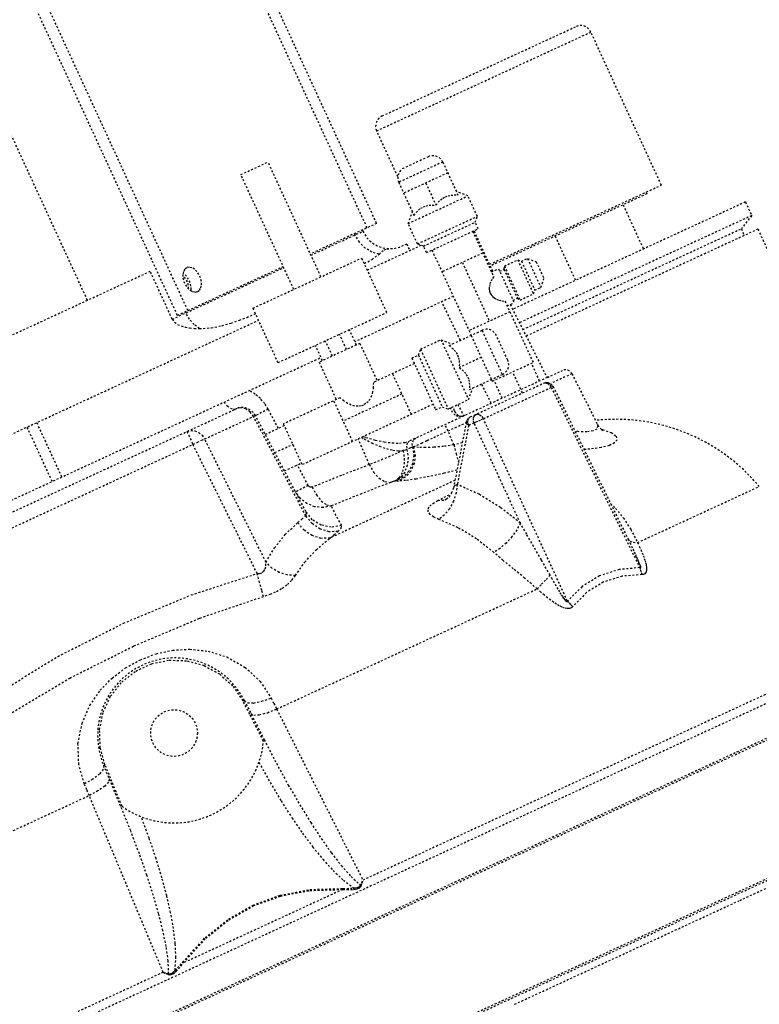
# Model space of a CAD drawing. Units: millimetres. Extents: x 249617 to 336168, y 120807 to 180207.
# Drawn here: x 265533 to 265571, y 141629 to 141680 of the extents above; entities that cross this region are included whole.
import ezdxf

# ---------------------------------------------------------------- set-up
doc = ezdxf.new("R2010")
doc.units = ezdxf.units.MM
doc.linetypes.add('NASCOSTA', pattern=[0.375, 0.25, -0.125])
doc.layers.add('01', color=6, linetype='Continuous')

msp = doc.modelspace()

# ---------------------------------------------------------------- linework, layer by layer
at = {"layer": '01', "linetype": 'NASCOSTA', "ltscale": 0.003}
for p, q in [((265550.64273, 141668.96796), (265533.818, 141705.45938)), ((265551.14005, 141669.19725), (265534.31532, 141705.68868)), ((265540.75888, 141664.41091), (265523.93414, 141700.90233)), ((265541.30167, 141664.66117), (265524.47694, 141701.15259)), ((265536.07052, 141665.19634), (265520.33695, 141699.32113)), ((265551.42901, 141674.79583), (265561.52615, 141679.45122)), ((265551.1426, 141674.01938), (265562.3026, 141679.16481)), ((265565.9779, 141671.19338), (265562.3026, 141679.16481)), ((265552.24388, 141671.6308), (265551.1426, 141674.01938)), ((265553.83944, 141672.67058), (265552.56401, 141672.08254)), ((265544.06394, 141671.74119), (265545.48109, 141672.39458)), ((265548.23838, 141666.41424), (265545.48109, 141672.39458)), ((265554.58483, 141672.39563), (265552.28905, 141671.33714)), ((265554.58483, 141672.39563), (265555.37889, 141670.67337)), ((265546.82124, 141665.76085), (265544.06394, 141671.74119)), ((265554.84618, 141671.82878), (265552.55041, 141670.77029)), ((265552.28905, 141671.33714), (265553.08312, 141669.61488)), ((265553.6983, 141671.29953), (265554.23101, 141670.14412)), ((265557.02511, 141667.0656), (265565.9779, 141671.19338)), ((265552.77976, 141669.19201), (265555.89747, 141670.62946)), ((265554.46805, 141670.41651), (265554.59171, 141670.51273)), ((265554.59171, 141670.51273), (265554.72308, 141670.58633)), ((265554.72308, 141670.58633), (265554.86435, 141670.63843)), ((265554.86435, 141670.63843), (265555.01783, 141670.66999)), ((265555.01783, 141670.66999), (265555.18752, 141670.68172)), ((265555.18752, 141670.68172), (265555.37889, 141670.67337)), ((265555.89747, 141670.62946), (265555.29702, 141670.85095)), ((265556.38751, 141669.5666), (265555.89747, 141670.62946)), ((265565.2216, 141670.73728), (265557.06594, 141666.97703)), ((265565.18076, 141670.82585), (265565.2216, 141670.73728)), ((265553.32016, 141669.88726), (265553.44383, 141669.98349)), ((265553.44383, 141669.98349), (265553.57519, 141670.05708)), ((265553.57519, 141670.05708), (265553.71646, 141670.10919)), ((265553.71646, 141670.10919), (265553.86994, 141670.14074)), ((265553.86994, 141670.14074), (265554.03963, 141670.15247)), ((265554.03963, 141670.15247), (265554.23101, 141670.14412)), ((265554.23101, 141670.14412), (265554.34894, 141670.29508)), ((265554.34894, 141670.29508), (265554.46805, 141670.41651)), ((265570.35764, 141670.31291), (265558.22618, 141664.71958)), ((265563.9816, 141670.16556), (265565.04335, 141667.86271)), ((265570.35764, 141670.31291), (265570.68433, 141669.60434)), ((265552.77976, 141669.19201), (265553.00125, 141669.79246)), ((265553.08312, 141669.61488), (265553.20105, 141669.76584)), ((265553.20105, 141669.76584), (265553.32016, 141669.88726)), ((265553.2698, 141668.12915), (265556.38751, 141669.5666)), ((265556.27295, 141669.25602), (265556.38751, 141669.5666)), ((265570.68433, 141669.60434), (265558.57762, 141664.02242)), ((265570.68433, 141669.60434), (265570.1453, 141668.92051)), ((265551.14005, 141669.19725), (265547.68888, 141667.60605)), ((265553.2698, 141668.12915), (265552.77976, 141669.19201)), ((265553.58038, 141668.01459), (265556.27295, 141669.25602)), ((265556.42976, 141668.91591), (265556.27295, 141669.25602)), ((265547.71829, 141667.54228), (265550.42234, 141668.78901)), ((265549.98182, 141668.66324), (265550.01122, 141668.59946)), ((265550.24355, 141668.21492), (265550.01122, 141668.59946)), ((265550.39294, 141668.85279), (265550.42234, 141668.78901)), ((265553.73719, 141667.67447), (265556.42976, 141668.91591)), ((265556.14633, 141668.78523), (265557.23704, 141666.41959)), ((265557.19401, 141666.69927), (265556.21719, 141668.8179)), ((265558.75567, 141663.66921), (265570.1453, 141668.92051)), ((265571.01103, 141668.89577), (265558.92906, 141663.32525)), ((265560.43874, 141668.53209), (265561.5005, 141666.22924)), ((265570.1453, 141668.92051), (265570.28785, 141668.56325)), ((265571.01103, 141668.89577), (265581.21041, 141646.77417)), ((265550.54721, 141667.90438), (265550.24355, 141668.21492)), ((265550.6542, 141666.76511), (265553.46029, 141668.05888)), ((265552.70544, 141668.12327), (265552.49287, 141668.02526)), ((265552.70544, 141668.12327), (265552.86225, 141667.78315)), ((265553.58038, 141668.01459), (265553.2698, 141668.12915)), ((265553.73719, 141667.67447), (265553.58038, 141668.01459)), ((265550.89683, 141667.6938), (265550.54721, 141667.90438)), ((265551.26318, 141667.6008), (265550.89683, 141667.6938)), ((265550.89958, 141667.32109), (265551.26318, 141667.6008)), ((265551.26318, 141667.6008), (265551.40465, 141667.73288)), ((265551.40465, 141667.73288), (265551.53886, 141667.8216)), ((265551.53886, 141667.8216), (265551.68011, 141667.869)), ((265551.68011, 141667.869), (265551.83635, 141667.88189)), ((265554.02062, 141667.80515), (265556.06703, 141663.36666)), ((265556.66905, 141667.65152), (265554.54333, 141666.67143)), ((265540.48976, 141664.2095), (265546.30114, 141666.8889)), ((265540.75888, 141664.41091), (265546.27174, 141666.95267)), ((265541.24116, 141666.88866), (265541.14046, 141666.81178)), ((265541.36502, 141666.91531), (265541.24116, 141666.88866)), ((265541.502, 141666.88958), (265541.36502, 141666.91531)), ((265541.64101, 141666.81354), (265541.502, 141666.88958)), ((265544.69553, 141664.78077), (265550.3641, 141667.39432)), ((265551.67087, 141664.56003), (265550.3641, 141667.39432)), ((265550.49547, 141667.10938), (265550.89958, 141667.32109)), ((265555.60619, 141667.16148), (265557.01751, 141664.10045)), ((265557.77977, 141666.80781), (265557.79526, 141666.97648)), ((265557.79526, 141666.97648), (265558.49211, 141667.29777)), ((265557.79526, 141666.97648), (265558.61199, 141665.20506)), ((265558.49211, 141667.29777), (265559.30884, 141665.52635)), ((265558.49211, 141667.29777), (265558.68674, 141667.22598)), ((265558.68674, 141667.22598), (265558.99993, 141667.37038)), ((265558.68674, 141667.22598), (265559.38064, 141665.72098)), ((265558.99993, 141667.37038), (265559.45337, 141667.20312)), ((265558.99993, 141667.37038), (265559.69383, 141665.86537)), ((265559.45337, 141667.20312), (265559.86109, 141666.31882)), ((265523.09616, 141659.21438), (265539.3398, 141666.70367)), ((265540.48976, 141664.2095), (265539.3398, 141666.70367)), ((265541.07108, 141666.69089), (265541.03863, 141666.53581)), ((265541.03863, 141666.53581), (265541.04575, 141666.35907)), ((265541.04304, 141666.43799), (265541.04257, 141666.43817)), ((265541.17529, 141666.31889), (265541.04304, 141666.43799)), ((265541.09821, 141666.56328), (265541.04991, 141666.5897)), ((265541.14046, 141666.81178), (265541.07108, 141666.69089)), ((265541.22799, 141666.4431), (265541.09821, 141666.56328)), ((265541.33801, 141666.28851), (265541.22799, 141666.4431)), ((265541.77078, 141666.69336), (265541.64101, 141666.81354)), ((265541.88081, 141666.53877), (265541.77078, 141666.69336)), ((265541.96217, 141666.3623), (265541.88081, 141666.53877)), ((265557.12315, 141666.6666), (265557.49161, 141666.83648)), ((265557.23704, 141666.41959), (265557.14635, 141666.28072)), ((265557.49161, 141666.83648), (265558.30834, 141665.06505)), ((265557.55303, 141666.70327), (265557.77977, 141666.80781)), ((265557.77977, 141666.80781), (265558.47367, 141665.30281)), ((265541.04575, 141666.35907), (265541.09186, 141666.17502)), ((265541.09186, 141666.17502), (265541.17323, 141665.99855)), ((265541.17323, 141665.99855), (265541.28325, 141665.84396)), ((265541.27845, 141666.15405), (265541.17529, 141666.31889)), ((265541.33681, 141665.96856), (265541.27845, 141666.15405)), ((265541.3415, 141665.79065), (265541.33681, 141665.96856)), ((265541.41937, 141666.11204), (265541.33801, 141666.28851)), ((265541.46548, 141665.92798), (265541.41937, 141666.11204)), ((265541.4726, 141665.75125), (265541.46548, 141665.92798)), ((265542.00828, 141666.17824), (265541.96217, 141666.3623)), ((265541.98296, 141665.84642), (265542.0154, 141666.00151)), ((265542.0154, 141666.00151), (265542.00828, 141666.17824)), ((265557.01026, 141665.88419), (265557.00867, 141665.76607)), ((265557.03321, 141666.01117), (265557.01026, 141665.88419)), ((265557.07848, 141666.14406), (265557.03321, 141666.01117)), ((265557.14635, 141666.28072), (265557.07848, 141666.14406)), ((265559.38064, 141665.72098), (265559.69383, 141665.86537)), ((265559.69383, 141665.86537), (265559.86109, 141666.31882)), ((265541.28325, 141665.84396), (265541.41303, 141665.72378)), ((265541.34134, 141665.79017), (265541.3415, 141665.79065)), ((265541.41303, 141665.72378), (265541.55203, 141665.64774)), ((265541.46133, 141665.69736), (265541.4726, 141665.75125)), ((265541.55203, 141665.64774), (265541.68902, 141665.62201)), ((265541.68902, 141665.62201), (265541.81288, 141665.64866)), ((265541.81288, 141665.64866), (265541.91357, 141665.72554)), ((265541.91357, 141665.72554), (265541.98296, 141665.84642)), ((265555.13269, 141665.39317), (265550.007, 141663.02992)), ((265557.00867, 141665.76607), (265557.02615, 141665.65943)), ((265557.02615, 141665.65943), (265557.06027, 141665.56362)), ((265557.06027, 141665.56362), (265557.11102, 141665.4754)), ((265557.11102, 141665.4754), (265557.18077, 141665.39286)), ((265557.18077, 141665.39286), (265557.27161, 141665.31738)), ((265558.61199, 141665.20506), (265559.30884, 141665.52635)), ((265559.30884, 141665.52635), (265559.38064, 141665.72098)), ((265555.50981, 141663.10974), (265554.5325, 141665.11645)), ((265557.27161, 141665.31738), (265557.38307, 141665.25239)), ((265557.38307, 141665.25239), (265557.51352, 141665.20053)), ((265557.51352, 141665.20053), (265557.66151, 141665.1634)), ((265557.66151, 141665.1634), (265557.82599, 141665.14219)), ((265557.82599, 141665.14219), (265559.29436, 141661.95744)), ((265557.93988, 141664.89517), (265558.30834, 141665.06505)), ((265558.10036, 141664.96916), (265560.01877, 141661.16354)), ((265558.24692, 141665.19827), (265558.47367, 141665.30281)), ((265558.47367, 141665.30281), (265558.61199, 141665.20506)), ((265541.19533, 141664.53481), (265541.16593, 141664.59858)), ((265541.38494, 141664.20783), (265541.19533, 141664.53481)), ((265544.37852, 141664.30323), (265544.75291, 141664.46099)), ((265546.0023, 141661.94648), (265544.69553, 141664.78077)), ((265544.75291, 141664.46099), (265544.82751, 141664.4945)), ((265546.0023, 141661.94648), (265551.67087, 141664.56003)), ((265558.08036, 141664.59049), (265555.95465, 141663.61041)), ((265515.34157, 141650.48386), (265544.98563, 141664.15156)), ((265540.48976, 141664.2095), (265540.60451, 141664.05212)), ((265540.60451, 141664.05212), (265540.76393, 141663.93854)), ((265540.76393, 141663.93854), (265540.95397, 141663.85582)), ((265540.95397, 141663.85582), (265541.16473, 141663.79645)), ((265541.62744, 141663.92969), (265541.38494, 141664.20783)), ((265541.90851, 141663.71681), (265541.62744, 141663.92969)), ((265542.51919, 141663.75936), (265543.07288, 141663.86853)), ((265543.07288, 141663.86853), (265543.55908, 141664.00563)), ((265543.55908, 141664.00563), (265543.98668, 141664.1518)), ((265543.98668, 141664.1518), (265544.37852, 141664.30323)), ((265541.16473, 141663.79645), (265541.39288, 141663.75508)), ((265541.39288, 141663.75508), (265541.64042, 141663.72871)), ((265541.64042, 141663.72871), (265541.90851, 141663.71681)), ((265541.90851, 141663.71681), (265542.51919, 141663.75936)), ((265549.56936, 141662.62881), (265549.20346, 141663.42241)), ((265550.0882, 141662.86803), (265549.7223, 141663.66163)), ((265554.91431, 141662.83519), (265556.63658, 141663.62925)), ((265557.12821, 141661.07213), (265556.06972, 141663.3679)), ((265557.69507, 141661.33348), (265556.63658, 141663.62925)), ((265557.97002, 141662.07887), (265557.38197, 141663.3543)), ((265548.31677, 141662.05129), (265547.95087, 141662.84489)), ((265550.26534, 141662.9497), (265548.13963, 141661.96962)), ((265548.83561, 141662.29051), (265548.46971, 141663.08411)), ((265550.26534, 141662.9497), (265551.1631, 141661.00255)), ((265553.42858, 141662.64851), (265554.49144, 141663.13855)), ((265554.49144, 141663.13855), (265555.09189, 141662.91706)), ((265554.49144, 141663.13855), (265555.92889, 141660.02084)), ((265554.91431, 141662.83519), (265555.06528, 141662.71725)), ((265552.9739, 141662.18112), (265553.31402, 141662.33793)), ((265553.31402, 141662.33793), (265553.42858, 141662.64851)), ((265553.31402, 141662.33793), (265554.55546, 141659.64536)), ((265553.42858, 141662.64851), (265554.86604, 141659.53079)), ((265555.06528, 141662.71725), (265555.1867, 141662.59814)), ((265555.1867, 141662.59814), (265555.28292, 141662.47448)), ((265555.28292, 141662.47448), (265555.35651, 141662.34312)), ((265555.35651, 141662.34312), (265555.40862, 141662.20185)), ((265520.4847, 141649.41837), (265548.19869, 141662.19618)), ((265548.13963, 141661.96962), (265549.03738, 141660.02246)), ((265553.10458, 141661.89769), (265550.96806, 141660.91262)), ((265552.9739, 141662.18112), (265554.21534, 141659.48854)), ((265555.40862, 141662.20185), (265555.44018, 141662.04837)), ((265555.44018, 141662.04837), (265555.45191, 141661.87869)), ((265556.59897, 141662.22001), (265555.44356, 141661.6873)), ((265555.45191, 141661.87869), (265555.44356, 141661.6873)), ((265557.16864, 141660.97735), (265559.29436, 141661.95744)), ((265559.63512, 141660.98728), (265559.20649, 141661.91693)), ((265552.95095, 141659.24926), (265551.97087, 141661.37498)), ((265555.44356, 141661.6873), (265555.59452, 141661.56937)), ((265555.59452, 141661.56937), (265555.71594, 141661.45026)), ((265555.71594, 141661.45026), (265555.81217, 141661.32659)), ((265555.81217, 141661.32659), (265555.88576, 141661.19523)), ((265555.9728, 141660.53941), (265557.69507, 141661.33348)), ((265558.73825, 141660.36831), (265558.2315, 141661.4674)), ((265560.03798, 141661.17303), (265560.82565, 141661.53619)), ((265561.3171, 141661.36475), (265560.21283, 141660.85562)), ((265561.3171, 141661.36475), (265562.63977, 141658.74087)), ((265550.96806, 141660.91262), (265550.96477, 141660.65443)), ((265560.03333, 141661.17088), (265552.83461, 141657.85184)), ((265555.88576, 141661.19523), (265555.93787, 141661.05396)), ((265555.93787, 141661.05396), (265555.96942, 141660.90048)), ((265555.96942, 141660.90048), (265555.98115, 141660.7308)), ((265556.02242, 141659.1154), (265559.84337, 141660.87709)), ((265557.11022, 141659.82315), (265556.61686, 141660.83637)), ((265557.12552, 141661.07089), (265557.16864, 141660.97735)), ((265557.68513, 141660.08822), (265557.25651, 141661.01787)), ((265559.84337, 141660.87709), (265559.9602, 141660.90936)), ((265559.84337, 141660.87709), (265559.94333, 141660.89398)), ((265559.94333, 141660.89398), (265560.05369, 141660.85913)), ((265559.9602, 141660.90936), (265560.08061, 141660.90276)), ((265560.05369, 141660.85913), (265560.1585, 141660.7739)), ((265560.08061, 141660.90276), (265560.20786, 141660.84864)), ((265560.1585, 141660.7739), (265560.2379, 141660.65378)), ((265560.20786, 141660.84864), (265560.31264, 141660.74347)), ((265560.31264, 141660.74347), (265560.33634, 141660.70208)), ((265544.8092, 141660.30326), (265544.496, 141660.48902)), ((265545.08027, 141660.07429), (265544.8092, 141660.30326)), ((265552.46091, 141660.31212), (265549.39988, 141658.9008)), ((265550.87498, 141660.2215), (265550.79395, 141660.04971)), ((265550.93285, 141660.42372), (265550.87498, 141660.2215)), ((265550.96477, 141660.65443), (265550.93285, 141660.42372)), ((265555.92889, 141660.02084), (265556.15038, 141660.62129)), ((265555.98115, 141660.7308), (265555.9728, 141660.53941)), ((265556.70229, 141659.02365), (265560.2379, 141660.65378)), ((265560.3363, 141660.70218), (265560.2379, 141660.65378)), ((265560.2379, 141660.65378), (265564.85103, 141651.26486)), ((265560.3363, 141660.70218), (265564.24437, 141652.74814)), ((265543.17897, 141659.88179), (265543.35566, 141659.6959)), ((265545.30713, 141659.81142), (265545.08027, 141660.07429)), ((265545.48926, 141659.51987), (265545.30713, 141659.81142)), ((265549.23242, 141660.11239), (265546.27679, 141658.74966)), ((265554.08466, 141659.77197), (265547.25687, 141656.62395)), ((265549.88992, 141657.83794), (265548.90984, 141659.96366)), ((265549.43195, 141659.94645), (265549.23242, 141660.11239)), ((265549.62885, 141659.82071), (265549.43195, 141659.94645)), ((265549.82048, 141659.73362), (265549.62885, 141659.82071)), ((265550.00373, 141659.68408), (265549.82048, 141659.73362)), ((265550.45978, 141659.73481), (265550.32583, 141659.68906)), ((265550.58143, 141659.80732), (265550.45978, 141659.73481)), ((265550.69385, 141659.91099), (265550.58143, 141659.80732)), ((265550.79395, 141660.04971), (265550.69385, 141659.91099)), ((265554.86604, 141659.53079), (265555.92889, 141660.02084)), ((265555.3626, 141659.75974), (265555.68546, 141659.1656)), ((265525.65045, 141651.16085), (265543.80551, 141659.53142)), ((265543.35566, 141659.6959), (265543.52523, 141659.57148)), ((265543.52523, 141659.57148), (265543.67808, 141659.5156)), ((265543.67808, 141659.5156), (265543.80551, 141659.53142)), ((265544.05576, 141659.58563), (265543.80551, 141659.53142)), ((265544.31689, 141659.53124), (265544.05576, 141659.58563)), ((265544.55173, 141659.37599), (265544.31689, 141659.53124)), ((265544.72683, 141659.14198), (265544.55173, 141659.37599)), ((265544.90571, 141659.22301), (265544.8227, 141659.18618)), ((265545.13814, 141659.33936), (265544.90571, 141659.22301)), ((265545.48931, 141659.51989), (265545.13814, 141659.33936)), ((265546.01236, 141658.52121), (265545.48926, 141659.51987)), ((265550.17414, 141659.67052), (265550.00373, 141659.68408)), ((265550.32583, 141659.68906), (265550.17414, 141659.67052)), ((265554.21534, 141659.48854), (265554.55546, 141659.64536)), ((265554.55546, 141659.64536), (265554.86604, 141659.53079)), ((265555.00065, 141659.55904), (265554.99465, 141659.59009)), ((265555.09605, 141659.34426), (265555.00065, 141659.55904)), ((265555.22635, 141659.20168), (265555.09605, 141659.34426)), ((265555.20477, 141659.43837), (265555.12485, 141659.65012)), ((265555.2415, 141659.36688), (265555.20477, 141659.43837)), ((265555.38397, 141659.13237), (265555.22635, 141659.20168)), ((265555.28418, 141659.29753), (265555.24149, 141659.3669)), ((265555.3938, 141659.18342), (265555.28418, 141659.29753)), ((265556.22837, 141659.17965), (265556.30775, 141659.24696)), ((265556.30775, 141659.24696), (265556.40777, 141659.26387)), ((265556.40777, 141659.26387), (265556.51798, 141659.22895)), ((265556.51798, 141659.22895), (265556.62295, 141659.1438)), ((265534.73913, 141655.99052), (265533.43235, 141658.8248)), ((265542.1781, 141657.96686), (265544.72683, 141659.14198)), ((265544.72683, 141659.14198), (265544.77898, 141659.16744)), ((265547.45313, 141653.9607), (265544.72683, 141659.14198)), ((265544.77898, 141659.16744), (265544.81127, 141659.18232)), ((265544.81127, 141659.18232), (265544.82271, 141659.18618)), ((265547.45421, 141654.18505), (265544.82271, 141659.18618)), ((265546.27679, 141658.74966), (265547.25687, 141656.62395)), ((265554.85917, 141658.38726), (265554.70783, 141658.71551)), ((265554.85917, 141658.38726), (265555.81904, 141658.82982)), ((265555.81155, 141658.8465), (265555.16096, 141655.49347)), ((265555.55843, 141659.13224), (265555.38397, 141659.13237)), ((265555.49152, 141659.14261), (265555.3938, 141659.18342)), ((265555.61792, 141659.14844), (265555.49152, 141659.14261)), ((265555.73698, 141659.19001), (265555.55843, 141659.13224)), ((265555.73688, 141659.18997), (265555.61792, 141659.14844)), ((265555.81096, 141658.81438), (265555.8115, 141658.84627)), ((265555.84961, 141658.73958), (265555.81096, 141658.81438)), ((265555.83653, 141658.92636), (265555.81149, 141658.84621)), ((265555.91395, 141659.03966), (265555.83653, 141658.92636)), ((265555.93604, 141658.67036), (265555.84961, 141658.73958)), ((265555.89637, 141658.80767), (265555.89882, 141658.94016)), ((265555.93604, 141658.67036), (265555.89637, 141658.80767)), ((265555.89882, 141658.94016), (265555.94304, 141659.0481)), ((265556.02242, 141659.1154), (265555.91395, 141659.03966)), ((265556.22137, 141658.80191), (265555.93604, 141658.67036)), ((265555.94304, 141659.0481), (265556.02242, 141659.1154)), ((265556.1817, 141658.93922), (265556.18415, 141659.07171)), ((265556.22137, 141658.80191), (265556.1817, 141658.93922)), ((265556.18415, 141659.07171), (265556.22837, 141659.17965)), ((265556.22137, 141658.80191), (265556.32783, 141658.85314)), ((265558.6293, 141653.57931), (265556.22137, 141658.80191)), ((265556.32783, 141658.85314), (265556.45678, 141658.91348)), ((265556.45678, 141658.91348), (265556.59019, 141658.97415)), ((265556.59019, 141658.97415), (265556.70229, 141659.02365)), ((265556.62295, 141659.1438), (265556.70229, 141659.02365)), ((265561.08097, 141649.52663), (265556.70229, 141659.02365)), ((265562.63977, 141658.74087), (265562.67238, 141658.63384)), ((265562.71774, 141658.61031), (265562.63979, 141658.74084)), ((265534.23071, 141655.75611), (265532.92394, 141658.59039)), ((265541.25677, 141658.3563), (265541.45387, 141658.40822)), ((265541.25677, 141658.3563), (265541.56637, 141657.68481)), ((265541.45387, 141658.40822), (265541.66396, 141658.39101)), ((265541.66396, 141658.39101), (265541.86676, 141658.30547)), ((265541.86676, 141658.30547), (265542.04354, 141658.15967)), ((265545.33656, 141658.20962), (265546.3173, 141658.6618)), ((265554.11177, 141658.04711), (265554.47799, 141658.21407)), ((265554.47799, 141658.21407), (265554.85917, 141658.38726)), ((265555.16521, 141657.65753), (265554.85917, 141658.38726)), ((265555.93604, 141658.67036), (265555.33984, 141655.5976)), ((265561.64673, 141658.3487), (265561.48618, 141658.36186)), ((265562.09879, 141658.34281), (265561.64673, 141658.3487)), ((265562.41826, 141658.3855), (265562.09879, 141658.34281)), ((265562.61339, 141658.48175), (265562.41826, 141658.3855)), ((265562.67238, 141658.63384), (265562.61339, 141658.48175)), ((265562.85248, 141658.45685), (265562.71774, 141658.61031)), ((265562.84205, 141658.46873), (265562.90773, 141658.45989)), ((265562.92849, 141658.39876), (265562.85248, 141658.45685)), ((265562.90773, 141658.45989), (265563.36128, 141658.30527)), ((265562.93112, 141658.39695), (265562.92849, 141658.39876)), ((265563.36128, 141658.30527), (265563.61369, 141658.11606)), ((265528.50878, 141651.66448), (265541.56637, 141657.68481)), ((265541.56637, 141657.68481), (265541.80321, 141657.80008)), ((265544.91651, 141650.95947), (265541.56637, 141657.68481)), ((265541.80321, 141657.80008), (265542.01677, 141657.8986)), ((265542.01677, 141657.8986), (265542.1781, 141657.96686)), ((265542.04354, 141658.15967), (265542.1781, 141657.96686)), ((265545.37535, 141651.54844), (265542.1781, 141657.96686)), ((265545.83718, 141657.25818), (265546.76683, 141657.68681)), ((265550.75976, 141656.63219), (265550.18077, 141657.97204)), ((265550.35817, 141658.05383), (265550.48473, 141657.97522)), ((265550.45004, 141658.09619), (265550.58209, 141658.04849)), ((265550.48473, 141657.97522), (265550.89241, 141657.76133)), ((265550.58209, 141658.04849), (265551.07716, 141657.90901)), ((265550.89241, 141657.76133), (265551.28277, 141657.59169)), ((265551.07716, 141657.90901), (265551.54048, 141657.81392)), ((265551.54048, 141657.81392), (265551.96157, 141657.76241)), ((265551.96157, 141657.76241), (265552.32553, 141657.75398)), ((265552.32553, 141657.75398), (265552.62029, 141657.78599)), ((265552.62029, 141657.78599), (265552.83472, 141657.85189)), ((265552.73012, 141657.75254), (265552.68964, 141657.59319)), ((265552.83523, 141657.85213), (265552.73012, 141657.75254)), ((265553.04523, 141657.89663), (265552.98104, 141657.72335)), ((265552.98104, 141657.72335), (265553.00403, 141657.54807)), ((265553.18455, 141658.01318), (265553.04523, 141657.89663)), ((265553.24058, 141657.64649), (265553.47931, 141657.75701)), ((265553.47931, 141657.75701), (265553.77397, 141657.89251)), ((265553.77397, 141657.89251), (265554.11177, 141658.04711)), ((265555.16521, 141657.65753), (265554.63025, 141657.58162)), ((265555.60256, 141657.76942), (265555.16521, 141657.65753)), ((265555.16521, 141657.65753), (265555.28227, 141657.20363)), ((265563.54213, 141657.75932), (265563.25928, 141657.62348)), ((265563.6677, 141657.92672), (265563.54213, 141657.75932)), ((265563.61369, 141658.11606), (265563.6677, 141657.92672)), ((265551.28277, 141657.59169), (265551.64891, 141657.46636)), ((265551.64891, 141657.46636), (265551.98288, 141657.386)), ((265552.19958, 141657.21781), (265551.83936, 141657.06416)), ((265551.98288, 141657.386), (265552.2754, 141657.35075)), ((265552.51857, 141657.35893), (265552.19958, 141657.21781)), ((265552.2754, 141657.35075), (265552.51858, 141657.35896)), ((265552.62246, 141657.38429), (265552.51856, 141657.35896)), ((265552.51857, 141657.35893), (265552.58206, 141656.9509)), ((265552.72132, 141657.421), (265552.62246, 141657.38429)), ((265552.68964, 141657.59319), (265552.72138, 141657.42095)), ((265552.72132, 141657.421), (265552.77889, 141657.00653)), ((265552.89869, 141657.50096), (265552.72136, 141657.42095)), ((265553.004, 141657.54805), (265552.89869, 141657.50096)), ((265553.004, 141657.54805), (265553.07608, 141657.11592)), ((265553.03285, 141657.5556), (265553.00406, 141657.54808)), ((265553.06622, 141657.56488), (265553.03285, 141657.5556)), ((265553.06615, 141657.56484), (265553.24058, 141657.64649)), ((265553.32632, 141657.52771), (265553.06615, 141657.56484)), ((265553.06622, 141657.56488), (265553.14548, 141657.12994)), ((265553.68522, 141657.5165), (265553.32632, 141657.52771)), ((265554.12878, 141657.53429), (265553.68522, 141657.5165)), ((265554.63025, 141657.58162), (265554.12878, 141657.53429)), ((265555.28227, 141657.20363), (265555.38263, 141656.81033)), ((265562.25056, 141657.43831), (265561.95231, 141657.41316)), ((265562.83287, 141657.51871), (265562.25056, 141657.43831)), ((265563.25928, 141657.62348), (265562.83287, 141657.51871)), ((265546.33781, 141656.30675), (265547.21636, 141656.71181)), ((265550.75976, 141656.63219), (265549.30325, 141656.06651)), ((265550.75975, 141656.63219), (265550.98444, 141656.23456)), ((265551.09394, 141656.761), (265550.75982, 141656.63222)), ((265551.46196, 141656.90829), (265551.09394, 141656.761)), ((265551.83936, 141657.06416), (265551.46196, 141656.90829)), ((265552.58206, 141656.9509), (265552.56561, 141656.55471)), ((265552.77889, 141657.00653), (265552.73877, 141656.59947)), ((265553.0142, 141656.68111), (265552.82469, 141656.28811)), ((265553.09308, 141656.69054), (265552.91447, 141656.29243)), ((265553.07608, 141657.11592), (265553.0142, 141656.68111)), ((265553.14548, 141657.12994), (265553.09308, 141656.69054)), ((265555.38263, 141656.81033), (265555.40171, 141656.73426)), ((265547.5708, 141655.54598), (265547.00997, 141656.61665)), ((265550.98444, 141656.23456), (265551.26609, 141655.92686)), ((265552.47069, 141656.2063), (265552.3059, 141655.93724)), ((265552.6047, 141656.23763), (265552.38911, 141655.95461)), ((265552.56561, 141656.55471), (265552.47069, 141656.2063)), ((265552.82469, 141656.28811), (265552.52693, 141655.97715)), ((265552.73877, 141656.59947), (265552.6047, 141656.23763)), ((265552.91447, 141656.29243), (265552.62826, 141655.97708)), ((265554.65474, 141656.17895), (265553.87676, 141656.00926)), ((265555.32599, 141656.34403), (265554.65474, 141656.17895)), ((265549.30325, 141656.06651), (265547.78363, 141655.45987)), ((265555.22266, 141655.81148), (265548.7055, 141652.80668)), ((265551.868, 141655.70832), (265550.35377, 141655.11474)), ((265551.26609, 141655.92686), (265551.57234, 141655.74446)), ((265551.57234, 141655.74446), (265551.868, 141655.70832)), ((265551.9076, 141655.72269), (265551.868, 141655.70832)), ((265551.95254, 141655.73728), (265551.9076, 141655.72269)), ((265551.99952, 141655.75099), (265551.95254, 141655.73728)), ((265552.04509, 141655.76281), (265551.99952, 141655.75099)), ((265552.08617, 141655.77196), (265552.04509, 141655.76281)), ((265552.3059, 141655.93724), (265552.08617, 141655.77196)), ((265552.1012, 141655.77485), (265552.08617, 141655.77196)), ((265552.11245, 141655.77676), (265552.1012, 141655.77485)), ((265552.38911, 141655.95461), (265552.11203, 141655.77669)), ((265552.13641, 141655.77975), (265552.11245, 141655.77676)), ((265552.15168, 141655.78005), (265552.13641, 141655.77975)), ((265552.52693, 141655.97715), (265552.15142, 141655.78004)), ((265552.20398, 141655.77765), (265552.15168, 141655.78005)), ((265552.26425, 141655.77736), (265552.20398, 141655.77765)), ((265552.62826, 141655.97708), (265552.26425, 141655.77734)), ((265552.65063, 141655.80517), (265552.26425, 141655.77736)), ((265553.19514, 141655.88264), (265552.65063, 141655.80517)), ((265553.87676, 141656.00926), (265553.19514, 141655.88264)), ((265546.99377, 141655.25228), (265546.91185, 141655.2158)), ((265547.16607, 141654.86427), (265546.91191, 141655.21583)), ((265547.2234, 141655.36734), (265546.99377, 141655.25228)), ((265547.5708, 141655.54598), (265547.2234, 141655.36734)), ((265547.60098, 141655.50331), (265547.5708, 141655.54598)), ((265547.64079, 141655.47126), (265547.60098, 141655.50331)), ((265547.68705, 141655.45253), (265547.64079, 141655.47126)), ((265547.73597, 141655.44866), (265547.68705, 141655.45253)), ((265547.78363, 141655.45987), (265547.73597, 141655.44866)), ((265547.78363, 141655.45987), (265548.00109, 141655.05628)), ((265550.35377, 141655.11474), (265548.77392, 141654.47915)), ((265554.29736, 141654.75018), (265555.01117, 141655.10494)), ((265555.06285, 141655.193), (265554.9587, 141655.01552)), ((265555.144, 141655.41792), (265555.06285, 141655.193)), ((265555.28226, 141655.16445), (265555.1431, 141654.73096)), ((265555.16073, 141655.49223), (265555.144, 141655.41792)), ((265555.16125, 141655.49372), (265555.16074, 141655.49231)), ((265555.17665, 141655.51006), (265555.16125, 141655.49372)), ((265555.21288, 141655.53565), (265555.17665, 141655.51006)), ((265555.26843, 141655.56601), (265555.21288, 141655.53565)), ((265555.33984, 141655.5976), (265555.26843, 141655.56601)), ((265555.33984, 141655.5976), (265555.28226, 141655.16445)), ((265556.48132, 141655.08676), (265555.33984, 141655.5976)), ((265564.73582, 141652.56955), (265571.08174, 141655.4954)), ((265547.50812, 141654.59816), (265547.16607, 141654.86427)), ((265547.91207, 141654.43811), (265547.50812, 141654.59816)), ((265548.00109, 141655.05628), (265548.25876, 141654.73584)), ((265548.25876, 141654.73584), (265548.52674, 141654.53572)), ((265553.90379, 141654.46681), (265554.06278, 141654.61011)), ((265554.06278, 141654.61011), (265554.29736, 141654.75018)), ((265554.63288, 141654.7677), (265554.29736, 141654.75018)), ((265554.77964, 141654.82394), (265554.63288, 141654.7677)), ((265554.78226, 141654.8284), (265554.77177, 141654.82079)), ((265554.78044, 141654.82435), (265554.77964, 141654.82394)), ((265554.85569, 141654.89309), (265554.78226, 141654.8284)), ((265554.9587, 141655.01552), (265554.85569, 141654.89309)), ((265555.1431, 141654.73096), (265554.93421, 141654.33413)), ((265557.59252, 141654.40228), (265556.48132, 141655.08676)), ((265563.33259, 141654.60394), (265563.59279, 141654.3511)), ((265547.45313, 141653.9607), (265547.48393, 141654.0703)), ((265547.48393, 141654.0703), (265547.45421, 141654.18505)), ((265547.78413, 141653.76301), (265547.45421, 141654.18505)), ((265548.34483, 141654.39736), (265547.91207, 141654.43811)), ((265548.77392, 141654.47915), (265548.34483, 141654.39736)), ((265548.52674, 141654.53572), (265548.77392, 141654.47915)), ((265549.31212, 141653.45632), (265548.77392, 141654.47915)), ((265553.82421, 141654.32153), (265553.90379, 141654.46681)), ((265553.83013, 141654.17564), (265553.82421, 141654.32153)), ((265553.92718, 141654.0324), (265553.83013, 141654.17564)), ((265554.93421, 141654.33413), (265554.67344, 141654.00784)), ((265558.6293, 141653.57931), (265557.59252, 141654.40228)), ((265563.59279, 141654.3511), (265564.00045, 141653.85008)), ((265546.36874, 141652.98467), (265547.03075, 141653.61462)), ((265547.03075, 141653.61462), (265547.24207, 141653.78946)), ((265547.35597, 141653.21809), (265547.03075, 141653.61462)), ((265547.24207, 141653.78946), (265547.45313, 141653.9607)), ((265547.77636, 141653.56256), (265547.45312, 141653.9607)), ((265548.19312, 141653.27636), (265547.77636, 141653.56256)), ((265548.24262, 141653.48148), (265547.78413, 141653.76301)), ((265554.11478, 141653.898), (265553.92718, 141654.0324)), ((265554.38305, 141653.77995), (265554.11478, 141653.898)), ((265554.67344, 141654.00784), (265554.38305, 141653.77995)), ((265555.38126, 141653.34486), (265554.38305, 141653.77995)), ((265558.6293, 141653.57931), (265558.44448, 141653.23348)), ((265558.95808, 141653.00307), (265558.6293, 141653.57931)), ((265564.00045, 141653.85008), (265564.38089, 141653.26158)), ((265547.77449, 141652.93332), (265547.35597, 141653.21809)), ((265548.65841, 141653.133), (265548.19312, 141653.27636)), ((265548.7736, 141653.37491), (265548.24262, 141653.48148)), ((265549.12196, 141653.14796), (265548.65841, 141653.133)), ((265549.31212, 141653.45632), (265548.7736, 141653.37491)), ((265548.91386, 141652.97908), (265549.12197, 141653.14793)), ((265549.12197, 141653.14793), (265549.29143, 141653.32323)), ((265549.29143, 141653.32323), (265549.31212, 141653.45632)), ((265556.34747, 141652.76065), (265555.38126, 141653.34486)), ((265558.44448, 141653.23348), (265558.19147, 141652.88014)), ((265564.38089, 141653.26158), (265564.73582, 141652.56955)), ((265545.81823, 141652.29553), (265546.36874, 141652.98467)), ((265548.24113, 141652.79106), (265547.77449, 141652.93332)), ((265547.99167, 141652.19757), (265548.7055, 141652.80668)), ((265548.7055, 141652.80668), (265548.24113, 141652.79106)), ((265548.7055, 141652.80668), (265548.91386, 141652.97908)), ((265557.24903, 141652.05466), (265556.34747, 141652.76065)), ((265557.8911, 141652.54835), (265557.5681, 141652.26542)), ((265558.19147, 141652.88014), (265557.8911, 141652.54835)), ((265559.32093, 141652.37112), (265558.95808, 141653.00307)), ((265564.24437, 141652.74814), (265564.33704, 141652.55801)), ((265564.24437, 141652.74814), (265564.34417, 141652.647)), ((265564.33704, 141652.55801), (265564.4214, 141652.38301)), ((265564.34417, 141652.647), (265564.51084, 141652.58643)), ((265564.51084, 141652.58643), (265564.73582, 141652.56955)), ((265564.73582, 141652.56955), (265564.8277, 141652.37894)), ((265545.37535, 141651.54844), (265545.81823, 141652.29553)), ((265547.39331, 141651.54673), (265547.99167, 141652.19757)), ((265557.5681, 141652.26542), (265557.24903, 141652.05464)), ((265557.7235, 141651.65056), (265557.24903, 141652.05466)), ((265559.72418, 141651.66746), (265559.32093, 141652.37112)), ((265564.4214, 141652.38301), (265564.49775, 141652.22266)), ((265564.49775, 141652.22266), (265564.56647, 141652.07629)), ((265564.56647, 141652.07629), (265564.62794, 141651.94315)), ((265564.8277, 141652.37894), (265564.90837, 141652.20204)), ((265564.90837, 141652.20204), (265564.97832, 141652.03846)), ((265564.97832, 141652.03846), (265565.03806, 141651.8876)), ((265545.37132, 141651.35781), (265545.37535, 141651.54844)), ((265545.68251, 141651.24485), (265545.37535, 141651.54844)), ((265546.90411, 141650.85316), (265547.39331, 141651.54673)), ((265558.25725, 141651.21103), (265557.7235, 141651.65056)), ((265560.17527, 141650.87204), (265559.72418, 141651.66746)), ((265564.62794, 141651.94315), (265564.68265, 141651.82234)), ((265564.68265, 141651.82234), (265564.73111, 141651.71277)), ((265564.73111, 141651.71277), (265564.77373, 141651.61344)), ((265564.77373, 141651.61344), (265564.81073, 141651.52369)), ((265564.81073, 141651.52369), (265564.84182, 141651.44382)), ((265565.03806, 141651.8876), (265565.08813, 141651.7488)), ((265565.08813, 141651.7488), (265565.12905, 141651.62115)), ((265565.12905, 141651.62115), (265565.16129, 141651.50354)), ((265565.16129, 141651.50354), (265565.18506, 141651.3949)), ((265545.05916, 141650.9666), (265545.17402, 141651.00904)), ((265545.17402, 141651.00904), (265545.2657, 141651.08695)), ((265545.2657, 141651.08695), (265545.33304, 141651.20296)), ((265545.33304, 141651.20296), (265545.37132, 141651.35781)), ((265546.06044, 141651.01683), (265545.68251, 141651.24485)), ((265546.47883, 141650.88267), (265546.06044, 141651.01683)), ((265558.85251, 141650.72062), (265558.25725, 141651.21103)), ((265563.77912, 141651.16657), (265562.75631, 141650.83699)), ((265564.85103, 141651.26486), (265563.77912, 141651.16657)), ((265564.84182, 141651.44382), (265564.86619, 141651.37545)), ((265564.87814, 141651.24647), (265564.85103, 141651.26486)), ((265564.85103, 141651.26486), (265564.88245, 141651.13852)), ((265564.86619, 141651.37545), (265564.88304, 141651.32007)), ((265564.89099, 141651.25308), (265564.87814, 141651.24647)), ((265564.88245, 141651.13852), (265564.92105, 141651.01677)), ((265564.88304, 141651.32007), (265564.89168, 141651.27883)), ((265564.89168, 141651.27883), (265564.89099, 141651.25308)), ((265564.92105, 141651.01677), (265564.96655, 141650.90053)), ((265565.15806, 141650.98887), (265565.11506, 141650.94235)), ((265565.18602, 141651.04805), (265565.15806, 141650.98887)), ((265565.18506, 141651.3949), (265565.20023, 141651.29434)), ((265565.20166, 141651.11943), (265565.18602, 141651.04805)), ((265565.20023, 141651.29434), (265565.20609, 141651.202)), ((265565.20609, 141651.202), (265565.20166, 141651.11943)), ((265541.47999, 141649.84377), (265544.91651, 141650.95947)), ((265544.91651, 141650.95947), (265545.05916, 141650.9666)), ((265545.04321, 141650.49008), (265544.91651, 141650.95947)), ((265545.15356, 141650.07589), (265545.04321, 141650.49008)), ((265546.90411, 141650.85315), (265546.47883, 141650.88267)), ((265546.49127, 141650.39286), (265546.72392, 141650.61456)), ((265546.72392, 141650.61456), (265546.90411, 141650.85316)), ((265559.50945, 141650.15988), (265558.85251, 141650.72062)), ((265559.93695, 141650.615), (265559.71114, 141650.37348)), ((265560.17527, 141650.87204), (265559.93695, 141650.615)), ((265560.29353, 141650.66306), (265560.17527, 141650.87204)), ((265560.4024, 141650.47339), (265560.29353, 141650.66306)), ((265562.75631, 141650.83699), (265561.84414, 141650.27456)), ((265562.94951, 141650.50847), (265562.07989, 141649.96563)), ((265563.93161, 141650.81926), (265562.94951, 141650.50847)), ((265564.96655, 141650.90053), (265563.93161, 141650.81926)), ((265565.0514, 141650.91078), (265564.96655, 141650.90053)), ((265565.11506, 141650.94235), (265565.0514, 141650.91078)), ((265545.23637, 141649.75896), (265545.15356, 141650.07589)), ((265545.59919, 141649.88201), (265545.9234, 141650.02634)), ((265545.9234, 141650.02634), (265546.22091, 141650.19584)), ((265545.9286, 141643.89829), (265559.50945, 141650.15988)), ((265546.22091, 141650.19584), (265546.49127, 141650.39286)), ((265559.70047, 141649.98445), (265559.50945, 141650.15988)), ((265559.71114, 141650.37348), (265559.50946, 141650.15989)), ((265559.88043, 141649.82743), (265559.70047, 141649.98445)), ((265560.5027, 141650.30145), (265560.4024, 141650.47339)), ((265560.59533, 141650.14559), (265560.5027, 141650.30145)), ((265560.6812, 141650.00431), (265560.59533, 141650.14559)), ((265560.76092, 141649.87678), (265560.6812, 141650.00431)), ((265561.84414, 141650.27456), (265561.08097, 141649.52663)), ((265562.07989, 141649.96563), (265561.35871, 141649.2371)), ((265537.94654, 141648.36841), (265541.47999, 141649.84377)), ((265541.92897, 141648.63786), (265545.59919, 141649.88201)), ((265560.05044, 141649.68738), (265559.88043, 141649.82743)), ((265560.21191, 141649.56288), (265560.05044, 141649.68738)), ((265560.36645, 141649.45276), (265560.21191, 141649.56288)), ((265560.51539, 141649.3565), (265560.36645, 141649.45276)), ((265560.83468, 141649.76303), (265560.76092, 141649.87678)), ((265560.9025, 141649.66372), (265560.83468, 141649.76303)), ((265560.96333, 141649.58155), (265560.9025, 141649.66372)), ((265561.0146, 141649.52166), (265560.96333, 141649.58155)), ((265561.05353, 141649.49015), (265561.0146, 141649.52166)), ((265561.0764, 141649.49269), (265561.05353, 141649.49015)), ((265561.08098, 141649.52662), (265561.0764, 141649.49269)), ((265561.08098, 141649.52664), (265561.16702, 141649.42549)), ((265560.65965, 141649.27445), (265560.51539, 141649.3565)), ((265560.8003, 141649.20767), (265560.65965, 141649.27445)), ((265560.93688, 141649.15915), (265560.8003, 141649.20767)), ((265561.06634, 141649.1337), (265560.93688, 141649.15915)), ((265561.18558, 141649.13754), (265561.06634, 141649.1337)), ((265561.16702, 141649.42549), (265561.25982, 141649.32872)), ((265561.28716, 141649.17439), (265561.18558, 141649.13754)), ((265561.25982, 141649.32872), (265561.3587, 141649.23709)), ((265561.35871, 141649.2371), (265561.28716, 141649.17439)), ((265538.49231, 141647.18605), (265541.92897, 141648.63786)), ((265534.53028, 141646.63977), (265537.94654, 141648.36841)), ((265510.60836, 141614.22239), (265581.6639, 141646.98326)), ((265577.57886, 141647.00934), (265534.23794, 141627.02657)), ((265535.15651, 141645.51563), (265538.49231, 141647.18605)), ((265539.66027, 141646.781), (265540.51161, 141646.964)), ((265540.51161, 141646.964), (265541.40245, 141647.01753)), ((265541.40245, 141647.01753), (265542.3566, 141646.91438)), ((265542.3566, 141646.91438), (265543.33764, 141646.612)), ((265577.20983, 141647.33461), (265550.42557, 141634.98546)), ((265531.44764, 141644.74951), (265534.53028, 141646.63977)), ((265538.05028, 141646.04098), (265538.82785, 141646.46966)), ((265538.82785, 141646.46966), (265539.66027, 141646.781)), ((265539.41926, 141646.26269), (265540.33516, 141646.44698)), ((265540.33516, 141646.44698), (265541.27332, 141646.41118)), ((265541.27332, 141646.41118), (265542.15661, 141646.1641)), ((265543.33764, 141646.612), (265544.28797, 141646.07194)), ((265537.35875, 141645.51554), (265538.05028, 141646.04098)), ((265537.85399, 141645.30286), (265538.58893, 141645.87983)), ((265538.58893, 141645.87983), (265539.41926, 141646.26269)), ((265542.15661, 141646.1641), (265542.96824, 141645.71421)), ((265544.28797, 141646.07194), (265545.07098, 141645.33954)), ((265513.43179, 141615.62726), (265578.76207, 141645.74844)), ((265532.15289, 141643.72667), (265535.15651, 141645.51563)), ((265536.7396, 141644.87691), (265537.35875, 141645.51554)), ((265542.96824, 141645.71421), (265543.66135, 141645.07797)), ((265536.19676, 141644.08836), (265536.7396, 141644.87691)), ((265537.27209, 141644.56617), (265537.85399, 141645.30286)), ((265543.66135, 141645.07797), (265544.1767, 141644.31188)), ((265545.07098, 141645.33954), (265545.63691, 141644.47933)), ((265536.88651, 141643.73412), (265537.27209, 141644.56617)), ((265544.22914, 141644.33512), (265544.17669, 141644.3119)), ((265544.24784, 141644.34117), (265544.22914, 141644.33512)), ((265544.24784, 141644.34117), (265545.27851, 141642.29658)), ((265544.24784, 141644.34117), (265544.41169, 141644.22772)), ((265545.15137, 141644.30129), (265545.63691, 141644.47933)), ((265545.63691, 141644.47933), (265545.78187, 141644.19031)), ((265535.78744, 141643.15352), (265536.19676, 141644.08836)), ((265544.525, 141643.63474), (265544.1767, 141644.31188)), ((265544.41169, 141644.22772), (265544.72565, 141644.21386)), ((265544.72565, 141644.21386), (265545.15137, 141644.30129)), ((265545.44893, 141643.70942), (265545.9286, 141643.89829)), ((265545.78187, 141644.19031), (265545.9286, 141643.89829)), ((265545.9286, 141643.89829), (265550.42557, 141634.98546)), ((265536.70162, 141642.82468), (265536.88651, 141643.73412)), ((265544.87396, 141642.95568), (265544.525, 141643.63474)), ((265544.58741, 141643.66754), (265544.7348, 141643.58655)), ((265544.7348, 141643.58655), (265545.03414, 141643.60111)), ((265545.03414, 141643.60111), (265545.44893, 141643.70942)), ((265535.57676, 141642.1063), (265535.78744, 141643.15352)), ((265536.73541, 141641.88449), (265536.70162, 141642.82468)), ((265545.24534, 141642.23232), (265544.87396, 141642.95568)), ((265545.26404, 141642.29225), (265545.22357, 141642.2747)), ((265545.27851, 141642.29658), (265545.26404, 141642.29225)), ((265545.2785, 141642.29658), (265545.92013, 141641.06126)), ((265535.61685, 141641.00844), (265535.57676, 141642.1063)), ((265536.98331, 141640.9953), (265536.73541, 141641.88449)), ((265513.35259, 141608.27039), (265584.40813, 141641.03126)), ((265535.90774, 141639.9936), (265535.61685, 141641.00844)), ((265536.89475, 141640.76195), (265536.70141, 141640.5142)), ((265536.91487, 141640.96023), (265536.89475, 141640.76195)), ((265536.91484, 141640.96022), (265536.93158, 141640.97051)), ((265537.80037, 141638.84871), (265536.91484, 141640.96022)), ((265536.93158, 141640.97051), (265536.9833, 141640.99531)), ((265537.27206, 141640.2907), (265536.98331, 141640.9953)), ((265545.00869, 141641.12398), (265545.5888, 141640.0766)), ((265545.92013, 141641.06126), (265546.53603, 141639.94194)), ((265536.35845, 141640.24722), (265535.90774, 141639.9936)), ((265536.70141, 141640.5142), (265536.35845, 141640.24722)), ((265537.2066, 141640.26454), (265537.17247, 141640.09987)), ((265537.56186, 141639.58436), (265537.27206, 141640.2907)), ((265536.03339, 141639.69567), (265535.90774, 141639.9936)), ((265536.96702, 141639.88168), (265536.6153, 141639.63658)), ((265537.17247, 141640.09987), (265536.96702, 141639.88168)), ((265545.5888, 141640.0766), (265546.16083, 141639.11546)), ((265546.53603, 141639.94194), (265547.13379, 141638.91518)), ((265516.38268, 141609.56434), (265581.45645, 141639.56725)), ((265522.57932, 141633.13287), (265536.16018, 141639.39446)), ((265536.16018, 141639.39446), (265536.03339, 141639.69567)), ((265536.6153, 141639.63658), (265536.16018, 141639.39446)), ((265540.01782, 141630.18686), (265536.16018, 141639.39446)), ((265537.87078, 141638.83221), (265537.56186, 141639.58436)), ((265537.80037, 141638.84871), (265537.81306, 141638.8569)), ((265538.32311, 141637.55865), (265537.80038, 141638.84872)), ((265537.81306, 141638.8569), (265537.8527, 141638.87628)), ((265546.16083, 141639.11546), (265546.72513, 141638.23294)), ((265547.13379, 141638.91518), (265547.7084, 141637.98432)), ((265539.2871, 141637.17114), (265538.86731, 141638.29244)), ((265546.72513, 141638.23294), (265547.27726, 141637.4315)), ((265547.7084, 141637.98432), (265548.25705, 141637.15041)), ((265538.77434, 141636.36348), (265538.32311, 141637.55865)), ((265539.64654, 141636.11198), (265539.2871, 141637.17114)), ((265547.27726, 141637.4315), (265547.8157, 141636.71039)), ((265548.25705, 141637.15041), (265548.78489, 141636.40511)), ((265547.8157, 141636.71039), (265548.34535, 141636.06343)), ((265539.16697, 141635.2422), (265538.77434, 141636.36348)), ((265548.78489, 141636.40511), (265549.30184, 141635.73997)), ((265539.95121, 141635.10976), (265539.64654, 141636.11198)), ((265548.34535, 141636.06343), (265548.87354, 141635.48578)), ((265549.30184, 141635.73997), (265549.80792, 141635.16985)), ((265570.05841, 141633.92837), (265574.73593, 141636.08499)), ((265539.5017, 141634.20079), (265539.16697, 141635.2422)), ((265540.20214, 141634.16946), (265539.95121, 141635.10976)), ((265548.87354, 141635.48578), (265549.40636, 141634.98644)), ((265549.80792, 141635.16985), (265550.30987, 141634.72029)), ((265549.40636, 141634.98644), (265549.94304, 141634.58349)), ((265549.77127, 141634.56652), (265549.94304, 141634.58349)), ((265549.94307, 141634.58343), (265550.04622, 141634.59008)), ((265549.9518, 141634.50625), (265549.94307, 141634.58343)), ((265550.04622, 141634.59008), (265550.13711, 141634.60763)), ((265550.13711, 141634.60763), (265550.21528, 141634.63495)), ((265550.20594, 141634.56874), (265550.27011, 141634.60694)), ((265550.21528, 141634.63495), (265550.27597, 141634.6727)), ((265550.27011, 141634.60694), (265550.31921, 141634.65363)), ((265550.27597, 141634.6727), (265550.30987, 141634.72031)), ((265550.30986, 141634.72043), (265550.36747, 141634.85065)), ((265550.32238, 141634.71595), (265550.30986, 141634.72043)), ((265550.31921, 141634.65363), (265550.34762, 141634.70808)), ((265550.33498, 141634.71182), (265550.32238, 141634.71595)), ((265550.34762, 141634.70808), (265550.33498, 141634.71182)), ((265550.34762, 141634.70808), (265550.38655, 141634.84452)), ((265550.36747, 141634.85065), (265550.42557, 141634.98546)), ((265550.38655, 141634.84452), (265550.42557, 141634.98546)), ((265539.77958, 141633.24207), (265539.5017, 141634.20079)), ((265540.40087, 141633.29171), (265540.20214, 141634.16946)), ((265549.3772, 141634.5021), (265541.06618, 141630.67022)), ((265544.69741, 141633.6837), (265546.11406, 141634.20151)), ((265544.71658, 141633.64243), (265546.12658, 141634.15712)), ((265546.11406, 141634.20151), (265547.66032, 141634.49467)), ((265546.12658, 141634.15712), (265547.6661, 141634.44704)), ((265547.66032, 141634.49467), (265549.37916, 141634.55311)), ((265547.6661, 141634.44704), (265549.3772, 141634.5021)), ((265549.3772, 141634.5021), (265549.58634, 141634.49259)), ((265549.37721, 141634.50211), (265549.37916, 141634.55311)), ((265549.37916, 141634.55311), (265549.58394, 141634.55429)), ((265549.58394, 141634.55429), (265549.77127, 141634.56652)), ((265549.58634, 141634.49259), (265549.77718, 141634.49634)), ((265549.77718, 141634.49634), (265549.9518, 141634.50625)), ((265549.9518, 141634.50625), (265550.04623, 141634.51789)), ((265550.04623, 141634.51789), (265550.13079, 141634.5391)), ((265550.13079, 141634.5391), (265550.20594, 141634.56874)), ((265543.41689, 141632.95868), (265544.69741, 141633.6837)), ((265543.44253, 141632.92033), (265544.71658, 141633.64243)), ((265558.33143, 141628.52153), (265570.02137, 141633.91129)), ((265540.00359, 141632.35671), (265539.77958, 141633.24207)), ((265540.54892, 141632.46881), (265540.40087, 141633.29171)), ((265542.19834, 141631.98191), (265543.41689, 141632.95868)), ((265542.23072, 141631.94652), (265543.44253, 141632.92033)), ((265540.17371, 141631.53168), (265540.00359, 141632.35671)), ((265540.6452, 141631.69202), (265540.54892, 141632.46881)), ((265540.27865, 141630.77662), (265540.17371, 141631.53168)), ((265540.67891, 141630.96258), (265540.6452, 141631.69202)), ((265541.02612, 141630.70186), (265542.19834, 141631.98191)), ((265541.06618, 141630.67022), (265542.23072, 141631.94652)), ((265540.29373, 141630.10273), (265540.27865, 141630.77662)), ((265540.63687, 141630.29279), (265540.67891, 141630.96258)), ((265540.76208, 141630.41315), (265540.89302, 141630.54774)), ((265540.8116, 141630.36313), (265540.93835, 141630.50591)), ((265540.89302, 141630.54774), (265541.02612, 141630.70186)), ((265540.93835, 141630.50591), (265541.06618, 141630.67022)), ((265541.06618, 141630.67022), (265541.02612, 141630.70186)), ((265540.01782, 141630.18686), (265534.11233, 141627.46408)), ((265540.01782, 141630.18686), (265540.15015, 141630.12509)), ((265540.01782, 141630.18686), (265540.15785, 141630.14357)), ((265540.15015, 141630.12509), (265540.27938, 141630.06602)), ((265540.15785, 141630.14357), (265540.29453, 141630.10275)), ((265540.27937, 141630.06603), (265540.28476, 141630.07803)), ((265540.27938, 141630.06602), (265540.35462, 141630.05236)), ((265540.28476, 141630.07803), (265540.28985, 141630.09026)), ((265540.28985, 141630.09026), (265540.2946, 141630.10266)), ((265540.2946, 141630.10266), (265540.35454, 141630.09783)), ((265540.35454, 141630.09783), (265540.42365, 141630.12042)), ((265540.35462, 141630.05236), (265540.43819, 141630.06807)), ((265540.42365, 141630.12042), (265540.49446, 141630.16226)), ((265540.43819, 141630.06807), (265540.52253, 141630.10579)), ((265540.49446, 141630.16226), (265540.56598, 141630.21961)), ((265540.52253, 141630.10579), (265540.60688, 141630.16157)), ((265540.56598, 141630.21961), (265540.63695, 141630.29279)), ((265540.60688, 141630.16157), (265540.68991, 141630.23597)), ((265540.63687, 141630.29279), (265540.76208, 141630.41315)), ((265540.68991, 141630.23597), (265540.63691, 141630.29283)), ((265540.68991, 141630.23597), (265540.8116, 141630.36313))]:
    msp.add_line(p, q, dxfattribs=at)
msp.add_circle((265540.58233, 141642.64854), 1.2172, dxfattribs=at)
for centre, radius, start, end in [((265561.77117, 141678.91979), 0.58519, 24.752538, 114.752538), ((265551.67403, 141674.2644), 0.58519, 114.752538, 204.752538), ((265554.07465, 141672.16041), 0.56179, 24.752538, 114.752538), ((265552.79923, 141671.57236), 0.56179, 114.752538, 204.752538), ((265551.83948, 141669.4424), 1.56052, 204.752538, 294.752538), ((265556.8718, 141663.11908), 0.56179, 24.752538, 114.752538), ((265557.45985, 141661.84365), 0.56179, 294.752538, 24.752538), ((265560.98264, 141661.19616), 0.37452, 26.752582, 114.752538), ((265544.13221, 141658.82285), 0.78026, 27.752538, 114.752538), ((265563.60596, 141649.25569), 9.73762, 39.850296, 96.187619), ((265540.64037, 141642.52266), 4.0399, 26.752538, 202.752538), ((265540.58233, 141642.64854), 4.68155, 234.605689, 354.899387)]:
    msp.add_arc(centre, radius, start, end, dxfattribs=at)

doc.saveas('drawing.dxf')
